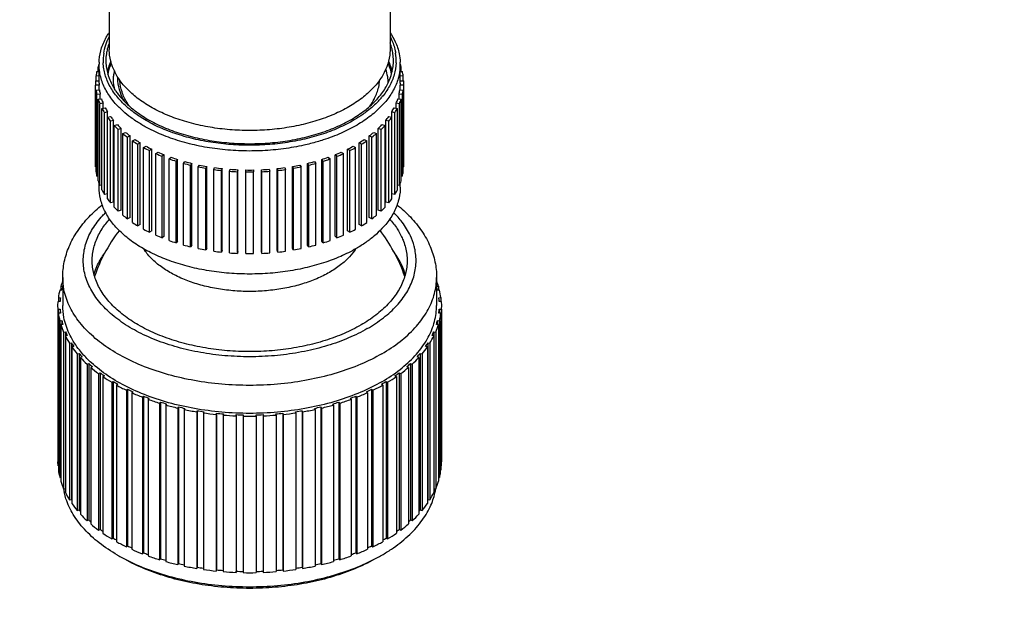
# Model space of a CAD drawing. Units: millimetres. Extents: x 0 to 297, y 0 to 420.
# Drawn here: x 27 to 41, y 173 to 181 of the extents above; entities that cross this region are included whole.
import ezdxf

# ---------------------------------------------------------------- set-up
doc = ezdxf.new("R2010")
doc.units = ezdxf.units.MM
doc.header["$LTSCALE"] = 27.377778
doc.layers.get('0').update_dxf_attribs({"linetype": 'CONTINUOUS'})

msp = doc.modelspace()

# ---------------------------------------------------------------- linework, layer by layer
at = {"color": 7, "linetype": 'Continuous'}
for p, q in [((28.3891, 182.7796), (28.3891, 180.9833)), ((32.4891, 182.7796), (32.4891, 180.9833)), ((28.2391, 180.4934), (28.2391, 180.7656)), ((32.6391, 180.4934), (32.6391, 180.7656)), ((28.2082, 180.6623), (28.2391, 180.6595)), ((28.227, 180.6606), (28.227, 180.7307)), ((28.2391, 180.7296), (28.227, 180.7307)), ((32.6512, 180.7307), (32.6391, 180.7296)), ((32.6391, 180.6595), (32.67, 180.6623)), ((32.6512, 180.6606), (32.6512, 180.7307)), ((28.1899, 180.5267), (28.1891, 180.4934)), ((28.1891, 180.4934), (28.1899, 180.46)), ((28.1899, 180.5267), (28.2398, 180.5252)), ((28.2398, 180.4615), (28.1899, 180.46)), ((28.1899, 179.2679), (28.1899, 180.46)), ((28.1961, 180.5267), (28.1961, 180.5959)), ((28.2391, 180.5946), (28.1961, 180.5959)), ((28.2391, 180.4934), (28.2398, 180.4615)), ((28.2398, 180.3923), (28.2398, 180.4615)), ((32.6384, 180.5252), (32.6884, 180.5267)), ((32.6391, 180.4934), (32.6384, 180.4615)), ((32.6384, 180.3923), (32.6384, 180.4615)), ((32.6884, 180.46), (32.6384, 180.4615)), ((32.6821, 180.5959), (32.6391, 180.5946)), ((32.6821, 180.5267), (32.6821, 180.5959)), ((32.6891, 180.4934), (32.6884, 180.5267)), ((32.6884, 180.46), (32.6891, 180.4934)), ((32.6884, 179.2679), (32.6884, 180.46)), ((28.1961, 180.3908), (28.2461, 180.3923)), ((28.1961, 179.1987), (28.1961, 180.3908)), ((28.2576, 180.329), (28.2082, 180.3244)), ((28.2082, 179.1323), (28.2082, 180.3244)), ((28.2576, 180.2588), (28.2576, 180.329)), ((32.6206, 180.2588), (32.6206, 180.329)), ((32.67, 180.3245), (32.6206, 180.329)), ((32.6321, 180.3923), (32.6821, 180.3908)), ((32.67, 179.1324), (32.67, 180.3245)), ((32.6821, 179.1987), (32.6821, 180.3908)), ((28.227, 180.256), (28.2764, 180.2605)), ((28.227, 179.0639), (28.227, 180.256)), ((28.2993, 180.1982), (28.251, 180.1907)), ((28.251, 178.9986), (28.251, 180.1907)), ((28.2993, 180.1265), (28.2993, 180.1982)), ((32.5789, 180.1265), (32.5789, 180.1982)), ((32.6272, 180.1907), (32.5789, 180.1982)), ((32.6018, 180.2605), (32.6512, 180.256)), ((32.6272, 178.9987), (32.6272, 180.1907)), ((32.6512, 179.0639), (32.6512, 180.256)), ((28.2821, 180.1238), (28.3304, 180.1313)), ((28.2821, 178.9317), (28.2821, 180.1238)), ((28.3645, 180.0707), (28.3178, 180.0603)), ((28.3178, 178.8683), (28.3178, 180.0603)), ((28.3645, 179.9965), (28.3645, 180.0707)), ((32.5137, 179.9965), (32.5137, 180.0707)), ((32.5604, 180.0604), (32.5137, 180.0707)), ((32.5478, 180.1313), (32.5961, 180.1238)), ((32.5604, 178.8683), (32.5604, 180.0604)), ((32.5961, 178.9317), (32.5961, 180.1238)), ((28.3608, 179.9957), (28.4075, 180.006)), ((28.3608, 178.8036), (28.3608, 179.9957)), ((28.4524, 179.9478), (28.4078, 179.9347)), ((28.4078, 178.7426), (28.4078, 179.9347)), ((28.4524, 178.7557), (28.4524, 179.9478)), ((28.4623, 179.873), (28.5069, 179.8861)), ((32.3714, 179.8861), (32.4159, 179.873)), ((32.4258, 178.7557), (32.4258, 179.9478)), ((32.4704, 179.9347), (32.4258, 179.9478)), ((32.4704, 178.7426), (32.4704, 179.9347)), ((32.4707, 180.006), (32.5174, 179.9957)), ((32.5174, 178.8036), (32.5174, 179.9957)), ((28.4623, 178.6809), (28.4623, 179.873)), ((28.5621, 179.8309), (28.5201, 179.8152)), ((28.5201, 178.6231), (28.5201, 179.8152)), ((28.5621, 178.6388), (28.5621, 179.8309)), ((28.5855, 179.7571), (28.6274, 179.7728)), ((28.5855, 178.565), (28.5855, 179.7571)), ((32.2508, 179.7728), (32.2928, 179.7571)), ((32.2928, 178.565), (32.2928, 179.7571)), ((32.3162, 178.6388), (32.3162, 179.8309)), ((32.3581, 179.8152), (32.3162, 179.8309)), ((32.3581, 178.6231), (32.3581, 179.8152)), ((32.4159, 178.6809), (32.4159, 179.873)), ((28.6923, 179.7213), (28.6534, 179.7031)), ((28.6534, 178.511), (28.6534, 179.7031)), ((28.6923, 178.5292), (28.6923, 179.7213)), ((28.7289, 179.6492), (28.7678, 179.6674)), ((28.7289, 178.4571), (28.7289, 179.6492)), ((28.8416, 179.6201), (28.8063, 179.5996)), ((28.8063, 178.4076), (28.8063, 179.5996)), ((28.8416, 178.428), (28.8416, 179.6201)), ((32.0366, 178.428), (32.0366, 179.6201)), ((32.072, 179.5997), (32.0366, 179.6201)), ((32.072, 178.4076), (32.072, 179.5997)), ((32.1104, 179.6674), (32.1493, 179.6492)), ((32.1493, 178.4572), (32.1493, 179.6492)), ((32.186, 178.5292), (32.186, 179.7213)), ((32.2248, 179.7031), (32.186, 179.7213)), ((32.2248, 178.511), (32.2248, 179.7031)), ((28.8911, 179.5507), (28.9265, 179.5711)), ((28.8911, 178.3586), (28.8911, 179.5507)), ((29.0085, 179.5284), (28.977, 179.506)), ((28.977, 178.3139), (28.977, 179.506)), ((29.0085, 178.3363), (29.0085, 179.5284)), ((29.0703, 179.4624), (29.1018, 179.4848)), ((29.0703, 178.2703), (29.0703, 179.4624)), ((31.7765, 179.4848), (31.808, 179.4624)), ((31.808, 178.2703), (31.808, 179.4624)), ((31.8697, 178.3364), (31.8697, 179.5284)), ((31.9012, 179.506), (31.8697, 179.5284)), ((31.9012, 178.3139), (31.9012, 179.506)), ((31.9517, 179.5711), (31.9871, 179.5507)), ((31.9871, 178.3586), (31.9871, 179.5507)), ((29.191, 179.4474), (29.1638, 179.4232)), ((29.1638, 178.2311), (29.1638, 179.4232)), ((29.191, 178.2553), (29.191, 179.4474)), ((29.2644, 179.3854), (29.2917, 179.4097)), ((29.2644, 178.1933), (29.2644, 179.3854)), ((29.3873, 179.3778), (29.3645, 179.3521)), ((29.3645, 178.16), (29.3645, 179.3521)), ((29.3873, 178.1857), (29.3873, 179.3778)), ((29.4715, 179.3206), (29.4942, 179.3464)), ((29.4715, 178.1285), (29.4715, 179.3206)), ((29.595, 179.3204), (29.5771, 179.2935)), ((29.595, 178.1283), (29.595, 179.3204)), ((31.2833, 178.1283), (31.2833, 179.3204)), ((31.3012, 179.2935), (31.2833, 179.3204)), ((31.3841, 179.3464), (31.4068, 179.3206)), ((31.4068, 178.1285), (31.4068, 179.3206)), ((31.491, 178.1857), (31.491, 179.3778)), ((31.5137, 179.3521), (31.491, 179.3778)), ((31.5137, 178.16), (31.5137, 179.3521)), ((31.5866, 179.4097), (31.6138, 179.3854)), ((31.6138, 178.1934), (31.6138, 179.3854)), ((31.6872, 178.2553), (31.6872, 179.4474)), ((31.7144, 179.4232), (31.6872, 179.4474)), ((31.7144, 178.2311), (31.7144, 179.4232)), ((28.1961, 179.2681), (28.1899, 179.2679)), ((29.5771, 178.1014), (29.5771, 179.2935)), ((29.6891, 179.2686), (29.707, 179.2956)), ((29.6891, 178.0766), (29.6891, 179.2686)), ((29.812, 179.2759), (29.799, 179.248)), ((29.799, 178.0559), (29.799, 179.248)), ((29.812, 178.0838), (29.812, 179.2759)), ((29.9149, 179.2301), (29.9279, 179.258)), ((29.9149, 178.038), (29.9149, 179.2301)), ((30.0358, 179.2447), (30.028, 179.2162)), ((30.028, 178.0241), (30.028, 179.2162)), ((30.0358, 178.0526), (30.0358, 179.2447)), ((30.1465, 179.2054), (30.1544, 179.2339)), ((30.1465, 178.0133), (30.1465, 179.2054)), ((30.2641, 179.2272), (30.2615, 179.1984)), ((30.2615, 178.0063), (30.2615, 179.1984)), ((30.2641, 178.0352), (30.2641, 179.2272)), ((30.3813, 179.1948), (30.3839, 179.2236)), ((30.3813, 178.0027), (30.3813, 179.1948)), ((30.4943, 179.2236), (30.4969, 179.1948)), ((30.4969, 178.0027), (30.4969, 179.1948)), ((30.6168, 179.1984), (30.6141, 179.2272)), ((30.6141, 178.0352), (30.6141, 179.2272)), ((30.6168, 178.0063), (30.6168, 179.1984)), ((30.7239, 179.2339), (30.7317, 179.2054)), ((30.7317, 178.0133), (30.7317, 179.2054)), ((30.8424, 178.0527), (30.8424, 179.2447)), ((30.8502, 179.2162), (30.8424, 179.2447)), ((30.8502, 178.0241), (30.8502, 179.2162)), ((30.9504, 179.258), (30.9633, 179.2301)), ((30.9633, 178.038), (30.9633, 179.2301)), ((31.0663, 178.0838), (31.0663, 179.2759)), ((31.0792, 179.248), (31.0663, 179.2759)), ((31.0792, 178.0559), (31.0792, 179.248)), ((31.1712, 179.2956), (31.1891, 179.2687)), ((31.1891, 178.0766), (31.1891, 179.2687)), ((31.3012, 178.1014), (31.3012, 179.2935)), ((32.6884, 179.2679), (32.6821, 179.2681)), ((28.227, 179.1341), (28.2082, 179.1323)), ((28.2391, 178.9747), (28.2391, 179.0291)), ((32.6391, 178.9747), (32.6391, 179.0291)), ((32.67, 179.1324), (32.6512, 179.1341)), ((28.2821, 179.0034), (28.251, 178.9986)), ((28.3608, 178.8778), (28.3178, 178.8683)), ((32.5604, 178.8683), (32.5174, 178.8778)), ((32.6272, 178.9987), (32.5961, 179.0035)), ((28.4524, 178.7557), (28.4078, 178.7426)), ((32.4704, 178.7426), (32.4258, 178.7557)), ((28.5621, 178.6388), (28.5201, 178.6231)), ((32.3581, 178.6231), (32.3162, 178.6388)), ((28.6923, 178.5292), (28.6534, 178.511)), ((32.2248, 178.511), (32.186, 178.5292)), ((28.8416, 178.428), (28.8063, 178.4076)), ((29.0085, 178.3363), (28.977, 178.3139)), ((31.9012, 178.3139), (31.8697, 178.3364)), ((32.072, 178.4076), (32.0366, 178.428)), ((29.191, 178.2553), (29.1638, 178.2311)), ((29.3873, 178.1857), (29.3645, 178.16)), ((31.5137, 178.16), (31.491, 178.1857)), ((31.7144, 178.2311), (31.6872, 178.2553)), ((29.595, 178.1283), (29.5771, 178.1014)), ((29.812, 178.0838), (29.799, 178.0559)), ((30.0358, 178.0526), (30.028, 178.0241)), ((30.2641, 178.0352), (30.2615, 178.0063)), ((30.6168, 178.0063), (30.6141, 178.0352)), ((30.8502, 178.0241), (30.8424, 178.0527)), ((31.0792, 178.0559), (31.0663, 178.0838)), ((31.3012, 178.1014), (31.2833, 178.1283)), ((27.7091, 177.6552), (27.7091, 177.247)), ((33.1691, 177.6552), (33.1691, 177.247)), ((27.6958, 177.4686), (27.6662, 177.4713)), ((27.6818, 177.5283), (27.6818, 177.4699)), ((27.6818, 177.5283), (27.7091, 177.5258)), ((33.1691, 177.5258), (33.1964, 177.5283)), ((33.212, 177.4713), (33.1824, 177.4686)), ((33.1964, 177.5283), (33.1964, 177.4699)), ((27.6391, 177.247), (27.6408, 177.3027)), ((27.6707, 177.3018), (27.6408, 177.3027)), ((27.646, 177.3604), (27.646, 177.3027)), ((27.646, 177.3604), (27.676, 177.3595)), ((33.2022, 177.3595), (33.2322, 177.3604)), ((33.2374, 177.3027), (33.2075, 177.3018)), ((33.2322, 177.3604), (33.2322, 177.3027)), ((33.2374, 177.3027), (33.2391, 177.247)), ((27.6408, 177.1912), (27.6391, 177.247)), ((27.6391, 177.1912), (27.6391, 174.9608)), ((27.6408, 177.1912), (27.6707, 177.1921)), ((27.6408, 177.1912), (27.6408, 174.905)), ((27.6707, 177.1921), (27.6707, 177.1344)), ((33.2075, 177.1921), (33.2075, 177.1345)), ((33.2075, 177.1921), (33.2374, 177.1912)), ((33.2391, 177.247), (33.2374, 177.1912)), ((33.2374, 177.1912), (33.2374, 174.905)), ((33.2391, 177.1912), (33.2391, 174.9608)), ((27.676, 177.1344), (27.646, 177.1335)), ((27.646, 177.1335), (27.646, 174.8473)), ((27.6662, 177.0226), (27.6958, 177.0253)), ((27.6662, 177.0226), (27.6662, 174.7364)), ((27.6958, 177.0253), (27.6958, 176.9669)), ((33.1824, 177.0253), (33.1824, 176.9669)), ((33.1824, 177.0253), (33.212, 177.0226)), ((33.2322, 177.1335), (33.2023, 177.1345)), ((33.212, 177.0226), (33.212, 174.7364)), ((33.2322, 177.1335), (33.2322, 174.8473)), ((27.7115, 176.9683), (27.6819, 176.9656)), ((27.6819, 176.9656), (27.6819, 174.6794)), ((33.1964, 176.9656), (33.1667, 176.9683)), ((33.1964, 176.9656), (33.1964, 174.6794)), ((27.722, 176.8565), (27.751, 176.861)), ((27.722, 176.8565), (27.722, 174.5703)), ((27.7769, 176.8052), (27.7479, 176.8007)), ((27.7479, 176.8007), (27.7479, 174.5145)), ((27.751, 176.861), (27.751, 176.8007)), ((33.1303, 176.8008), (33.1014, 176.8052)), ((33.1272, 176.861), (33.1272, 176.8008)), ((33.1272, 176.861), (33.1562, 176.8565)), ((33.1303, 176.8008), (33.1303, 174.5145)), ((33.1562, 176.8565), (33.1562, 174.5703)), ((27.8076, 176.6947), (27.8356, 176.7009)), ((27.8076, 176.6947), (27.8076, 174.4085)), ((27.8356, 176.7009), (27.8356, 174.4147)), ((27.8714, 176.647), (27.8434, 176.6408)), ((27.8434, 176.6408), (27.8434, 174.3546)), ((33.0348, 176.6408), (33.0068, 176.647)), ((33.0348, 176.6408), (33.0348, 174.3546)), ((33.0426, 176.7009), (33.0426, 174.4147)), ((33.0426, 176.7009), (33.0706, 176.6947)), ((33.0706, 176.6947), (33.0706, 174.4085)), ((27.922, 176.5389), (27.9487, 176.5468)), ((27.922, 176.5389), (27.922, 174.2527)), ((27.9487, 176.5468), (27.9487, 174.2605)), ((27.9941, 176.4953), (27.9674, 176.4874)), ((27.9674, 176.4874), (27.9674, 174.2012)), ((32.9108, 176.4875), (32.8841, 176.4953)), ((32.9108, 176.4875), (32.9108, 174.2013)), ((32.9295, 176.5468), (32.9295, 174.2606)), ((32.9295, 176.5468), (32.9562, 176.5389)), ((32.9562, 176.5389), (32.9562, 174.2527)), ((28.064, 176.3909), (28.0891, 176.4003)), ((28.064, 176.3909), (28.064, 174.1047)), ((28.0891, 176.4003), (28.0891, 174.1141)), ((28.1436, 176.3519), (28.1184, 176.3424)), ((28.1184, 176.3424), (28.1184, 174.0562)), ((32.7598, 176.3425), (32.7346, 176.3519)), ((32.7598, 176.3425), (32.7598, 174.0562)), ((32.7891, 176.4003), (32.7891, 174.1141)), ((32.7891, 176.4003), (32.8143, 176.3909)), ((32.8143, 176.3909), (32.8143, 174.1047)), ((28.232, 176.2522), (28.2553, 176.2631)), ((28.232, 176.2522), (28.232, 173.966)), ((28.2553, 176.2631), (28.2553, 173.9769)), ((28.3182, 176.2183), (28.2949, 176.2073)), ((28.2949, 176.2073), (28.2949, 173.9211)), ((32.5833, 176.2074), (32.56, 176.2183)), ((32.5833, 176.2074), (32.5833, 173.9212)), ((32.6229, 176.2631), (32.6229, 173.9769)), ((32.6229, 176.2631), (32.6462, 176.2522)), ((32.6462, 176.2522), (32.6462, 173.966)), ((28.4242, 176.1245), (28.4454, 176.1367)), ((28.4242, 176.1245), (28.4242, 173.8383)), ((28.4454, 176.1367), (28.4454, 173.8505)), ((28.5161, 176.0959), (28.4949, 176.0836)), ((28.4949, 176.0836), (28.4949, 173.7974)), ((28.6384, 176.009), (28.6573, 176.0225)), ((28.6384, 176.009), (28.6384, 173.7228)), ((28.6573, 176.0225), (28.6573, 173.7363)), ((32.2209, 176.0225), (32.2209, 173.7363)), ((32.2209, 176.0225), (32.2398, 176.009)), ((32.2398, 176.009), (32.2398, 173.7228)), ((32.3833, 176.0837), (32.3621, 176.0959)), ((32.3833, 176.0837), (32.3833, 173.7974)), ((32.4328, 176.1367), (32.4328, 173.8505)), ((32.4328, 176.1367), (32.4541, 176.1245)), ((32.4541, 176.1245), (32.4541, 173.8383)), ((28.735, 175.9862), (28.7162, 175.9727)), ((28.7162, 175.9727), (28.7162, 173.6865)), ((28.8724, 175.9071), (28.8888, 175.9217)), ((28.8724, 175.9071), (28.8724, 173.6209)), ((28.8888, 175.9217), (28.8888, 173.6355)), ((28.9727, 175.8902), (28.9563, 175.8757)), ((28.9563, 175.8757), (28.9563, 173.5895)), ((31.9219, 175.8757), (31.9056, 175.8902)), ((31.9219, 175.8757), (31.9219, 173.5895)), ((31.9895, 175.9217), (31.9895, 173.6355)), ((31.9895, 175.9217), (32.0058, 175.9071)), ((32.0058, 175.9071), (32.0058, 173.6209)), ((32.1621, 175.9727), (32.1432, 175.9862)), ((32.1621, 175.9727), (32.1621, 173.6865)), ((29.1236, 175.8199), (29.1372, 175.8354)), ((29.1236, 175.8199), (29.1236, 173.5337)), ((29.1372, 175.8354), (29.1372, 173.5492)), ((29.2263, 175.8092), (29.2127, 175.7937)), ((29.2127, 175.7937), (29.2127, 173.5075)), ((29.3892, 175.7484), (29.3999, 175.7645)), ((29.3892, 175.7484), (29.3892, 173.4621)), ((29.3999, 175.7645), (29.3999, 173.4783)), ((29.4933, 175.7438), (29.4825, 175.7277)), ((29.4825, 175.7277), (29.4825, 173.4415)), ((31.3957, 175.7277), (31.385, 175.7438)), ((31.3957, 175.7277), (31.3957, 173.4415)), ((31.4783, 175.7645), (31.4783, 173.4783)), ((31.4783, 175.7645), (31.4891, 175.7484)), ((31.4891, 175.7484), (31.4891, 173.4622)), ((31.6655, 175.7937), (31.6519, 175.8092)), ((31.6655, 175.7937), (31.6655, 173.5075)), ((31.741, 175.8354), (31.741, 173.5492)), ((31.741, 175.8354), (31.7546, 175.8199)), ((31.7546, 175.8199), (31.7546, 173.5337)), ((29.6663, 175.6932), (29.674, 175.7099)), ((29.6663, 175.6932), (29.6663, 173.407)), ((29.674, 175.7099), (29.674, 173.4237)), ((29.7706, 175.695), (29.7628, 175.6783)), ((29.7628, 175.6783), (29.7628, 173.3921)), ((29.9518, 175.6551), (29.9565, 175.6722)), ((29.9518, 175.6551), (29.9518, 173.3689)), ((29.9565, 175.6722), (29.9565, 173.386)), ((30.0553, 175.6632), (30.0506, 175.646)), ((30.0506, 175.646), (30.0506, 173.3598)), ((30.2427, 175.6344), (30.2442, 175.6517)), ((30.2427, 175.6344), (30.2427, 173.3482)), ((30.2442, 175.6517), (30.2442, 173.3655)), ((30.3441, 175.6487), (30.3425, 175.6314)), ((30.3425, 175.6314), (30.3425, 173.3452)), ((30.5357, 175.6314), (30.5341, 175.6487)), ((30.5357, 175.6314), (30.5357, 173.3452)), ((30.634, 175.6517), (30.6356, 175.6344)), ((30.634, 175.6517), (30.634, 173.3655)), ((30.6356, 175.6344), (30.6356, 173.3482)), ((30.8277, 175.646), (30.823, 175.6632)), ((30.8277, 175.646), (30.8277, 173.3598)), ((30.9218, 175.6722), (30.9218, 173.386)), ((30.9218, 175.6722), (30.9265, 175.6551)), ((30.9265, 175.6551), (30.9265, 173.3689)), ((31.1154, 175.6783), (31.1076, 175.695)), ((31.1154, 175.6783), (31.1154, 173.3921)), ((31.2042, 175.7099), (31.2042, 173.4237)), ((31.2042, 175.7099), (31.212, 175.6932)), ((31.212, 175.6932), (31.212, 173.407)), ((27.6408, 174.905), (27.6391, 174.9608)), ((27.6408, 174.905), (27.646, 174.9051)), ((33.2322, 174.9052), (33.2374, 174.905)), ((27.6662, 174.7364), (27.6819, 174.7378)), ((33.1964, 174.7379), (33.212, 174.7364)), ((27.721, 174.5692), (27.7208, 174.5703)), ((27.722, 174.5703), (27.7479, 174.5743)), ((33.1303, 174.5743), (33.1562, 174.5703)), ((27.8076, 174.4085), (27.8356, 174.4147)), ((33.0426, 174.4147), (33.0706, 174.4085)), ((27.922, 174.2527), (27.9487, 174.2605)), ((32.9295, 174.2606), (32.9562, 174.2527)), ((28.064, 174.1047), (28.0891, 174.1141)), ((32.7891, 174.1141), (32.8143, 174.1047)), ((28.232, 173.966), (28.2553, 173.9769)), ((28.4242, 173.8383), (28.4454, 173.8505)), ((32.4328, 173.8505), (32.4541, 173.8383)), ((32.6229, 173.9769), (32.6462, 173.966)), ((28.6384, 173.7228), (28.6573, 173.7363)), ((32.2209, 173.7363), (32.2398, 173.7228)), ((28.5087, 173.6013), (28.5087, 173.6013)), ((28.5794, 173.5605), (28.5794, 173.5605)), ((28.8724, 173.6209), (28.8888, 173.6355)), ((31.9895, 173.6355), (32.0058, 173.6209)), ((32.2999, 173.5611), (32.2988, 173.5605)), ((29.1236, 173.5337), (29.1372, 173.5492)), ((29.3892, 173.4621), (29.3999, 173.4783)), ((29.6663, 173.407), (29.674, 173.4237)), ((31.2042, 173.4237), (31.212, 173.407)), ((31.4783, 173.4783), (31.4891, 173.4622)), ((31.741, 173.5492), (31.7546, 173.5337)), ((29.9518, 173.3689), (29.9565, 173.386)), ((30.2427, 173.3482), (30.2442, 173.3655)), ((30.634, 173.3655), (30.6356, 173.3482)), ((30.9218, 173.386), (30.9265, 173.3689))]:
    msp.add_line(p, q, dxfattribs=at)
for centre, radius, start, end in [((29.1146, 180.8038), 0.7774, 159.04355, 166.04755), ((31.7636, 180.8038), 0.7774, 13.95329, 20.95672), ((29.0125, 180.8202), 0.7134, 171.28507, 182.54314), ((29.0422, 180.8201), 0.703, 171.7982, 180.01083), ((29.0663, 180.8163), 0.7275, 166.08866, 171.77375), ((31.8119, 180.8163), 0.7275, 8.22713, 13.9122), ((31.836, 180.8201), 0.703, 359.9892, 8.20269), ((31.8592, 180.8197), 0.7199, 357.64734, 8.61212), ((29.0243, 180.474), 0.8376, 159.78408, 162.15159), ((29.0358, 180.4698), 0.8499, 159.6343, 159.7894), ((28.9745, 180.7712), 0.7353, 178.036, 180.02072), ((31.8754, 180.8195), 0.7037, 357.48336, 357.6072), ((31.9045, 180.7707), 0.7346, 0.02156, 2.05666), ((31.854, 180.474), 0.8376, 17.84918, 20.21484), ((28.9638, 180.4905), 0.7749, 167.18804, 172.17753), ((29.0982, 180.5472), 0.6468, 169.07799, 173.4368), ((31.9144, 180.4905), 0.7749, 7.82329, 12.81276), ((28.9639, 180.4963), 0.7749, 187.82328, 192.81277), ((28.9966, 180.4962), 0.7577, 187.88217, 192.75388), ((31.8816, 180.4962), 0.7577, 347.24691, 352.11866), ((31.9144, 180.4963), 0.7749, 347.18803, 352.17754), ((29.0355, 180.5166), 0.8495, 197.86583, 202.55871), ((29.0667, 180.5161), 0.8306, 197.92119, 202.50335), ((31.4434, 181.0551), 1.2034, 316.66251, 320.47624), ((31.4716, 181.0128), 1.2372, 316.66252, 320.47623), ((31.8115, 180.5161), 0.8306, 337.49736, 342.07962), ((31.8427, 180.5166), 0.8495, 337.44204, 342.13494), ((29.149, 180.5699), 0.9749, 207.22994, 211.5111), ((29.1776, 180.5682), 0.9533, 207.28043, 211.46062), ((31.7006, 180.5682), 0.9533, 328.54011, 332.72023), ((31.7293, 180.5699), 0.9749, 328.48956, 332.77078), ((29.2628, 180.6437), 1.1106, 215.69609, 216.30089), ((29.2997, 180.6712), 1.1566, 216.31631, 219.55006), ((29.316, 180.6603), 1.1196, 215.76288, 218.75506), ((29.3512, 180.6883), 1.1645, 218.7437, 219.48403), ((29.4867, 180.8107), 1.3472, 223.34113, 226.66024), ((31.3916, 180.8107), 1.3472, 313.34025, 316.65948), ((31.5571, 180.6641), 1.126, 320.49153, 324.23245), ((31.5825, 180.668), 1.1515, 320.44629, 324.27768), ((29.465, 180.8179), 1.3778, 223.30096, 226.70041), ((29.6451, 181.0208), 1.6492, 230.02036, 233.03579), ((29.6627, 181.009), 1.6125, 230.05592, 233.00024), ((31.2155, 181.009), 1.6125, 307.00027, 309.94456), ((31.2332, 181.0208), 1.6491, 306.96468, 309.98014), ((31.4132, 180.8179), 1.3778, 313.30014, 316.6996), ((29.8237, 181.2715), 1.9571, 235.98702, 238.67717), ((29.8373, 181.2542), 1.9136, 236.01873, 238.64545), ((31.0409, 181.2542), 1.9135, 301.35497, 303.98171), ((31.0546, 181.2715), 1.9571, 301.32325, 304.01344), ((29.9899, 181.5594), 2.2896, 241.32146, 243.74441), ((29.9999, 181.5357), 2.2388, 241.35008, 243.71579), ((30.1346, 181.8688), 2.6312, 246.13972, 248.34809), ((30.1414, 181.8382), 2.5728, 246.1658, 248.32202), ((30.7368, 181.8382), 2.5727, 291.67832, 293.83459), ((30.7436, 181.8688), 2.6312, 291.65227, 293.86064), ((30.8784, 181.5357), 2.2387, 296.28459, 298.65033), ((30.8884, 181.5593), 2.2895, 296.25597, 298.67895), ((30.2517, 182.1806), 2.9644, 250.54565, 252.58527), ((30.2559, 182.1431), 2.8985, 250.56971, 252.56122), ((30.3383, 182.4739), 3.2702, 254.62922, 256.5396), ((30.3405, 182.4299), 3.1976, 254.65177, 256.51706), ((30.5377, 182.4298), 3.1975, 283.48324, 285.34855), ((30.5399, 182.4738), 3.2702, 283.4607, 285.37109), ((30.6223, 182.1431), 2.8985, 287.43912, 289.43061), ((30.6207, 182.1985), 2.9832, 287.41829, 288.73154), ((30.6432, 182.1321), 2.9131, 288.73207, 289.46274), ((28.9639, 179.3042), 0.7749, 187.82328, 192.81277), ((30.3949, 182.728), 3.5306, 258.4679, 260.28315), ((30.3959, 182.6784), 3.4522, 258.48932, 260.26172), ((30.4257, 182.9245), 3.7295, 262.12885, 263.87897), ((30.426, 182.8705), 3.6467, 262.1495, 263.85831), ((30.4374, 183.0486), 3.8543, 265.67155, 267.3837), ((30.4375, 182.9919), 3.7686, 265.69176, 267.3635), ((30.4391, 183.0911), 3.8967, 269.1503, 270.84998), ((30.4391, 183.0334), 3.8102, 269.17036, 270.82992), ((30.4408, 182.9919), 3.7686, 272.63678, 274.30852), ((30.4408, 183.0486), 3.8542, 272.61658, 274.32873), ((30.4522, 182.8705), 3.6467, 276.14197, 277.85078), ((30.4525, 182.9245), 3.7295, 276.12132, 277.87143), ((30.4823, 182.6783), 3.4521, 279.73856, 281.51098), ((30.4833, 182.728), 3.5306, 279.71714, 281.5324), ((31.9144, 179.3042), 0.7749, 347.18803, 352.17754), ((29.0283, 179.3221), 0.8419, 197.85526, 200.36659), ((29.048, 179.3294), 0.8629, 200.371, 202.54081), ((31.8302, 179.3294), 0.8629, 337.45994, 339.629), ((31.8499, 179.3221), 0.8419, 339.6334, 342.14551), ((29.149, 179.3778), 0.9749, 207.22994, 211.5111), ((31.7293, 179.3778), 0.9749, 328.48956, 332.77078), ((29.2957, 179.4759), 1.1516, 215.72296, 219.5543), ((31.5825, 179.4759), 1.1515, 320.44629, 324.27768), ((29.465, 179.6258), 1.3778, 223.30096, 226.70041), ((31.4132, 179.6258), 1.3778, 313.30014, 316.6996), ((29.6451, 179.8287), 1.6492, 230.02036, 233.03579), ((29.8237, 180.0794), 1.9571, 235.98702, 238.67717), ((31.0546, 180.0794), 1.9571, 301.32325, 304.01344), ((31.2332, 179.8287), 1.6491, 306.96468, 309.98014), ((30.439, 176.8796), 2.3999, 142.44784, 152.19887), ((29.9899, 180.3673), 2.2896, 241.32146, 243.74441), ((30.8884, 180.3672), 2.2895, 296.25597, 298.67895), ((30.4402, 176.8802), 2.3987, 28.93601, 37.48675), ((31.4812, 179.208), 1.2243, 316.64257, 320.4962), ((30.1346, 180.6767), 2.6312, 246.13972, 248.34809), ((30.2517, 180.9885), 2.9644, 250.54565, 252.58527), ((30.6265, 180.9885), 2.9644, 287.41505, 289.45468), ((30.7436, 180.6767), 2.6312, 291.65227, 293.86064), ((30.3383, 181.2818), 3.2702, 254.62922, 256.5396), ((30.3949, 181.5359), 3.5306, 258.4679, 260.28315), ((30.4257, 181.7324), 3.7295, 262.12885, 263.87897), ((30.4525, 181.7324), 3.7295, 276.12132, 277.87143), ((30.4833, 181.5359), 3.5306, 279.71714, 281.5324), ((30.5399, 181.2817), 3.2702, 283.4607, 285.37109), ((30.4399, 176.8799), 2.3992, 19.23231, 28.93997), ((30.4389, 176.8796), 2.3997, 152.19807, 160.56712), ((30.4374, 181.8565), 3.8543, 265.67155, 267.3837), ((30.4391, 181.899), 3.8967, 269.1503, 270.84998), ((30.4408, 181.8565), 3.8542, 272.61658, 274.32873), ((28.6849, 177.2207), 1.0492, 158.4988, 162.95191), ((32.1933, 177.2207), 1.0491, 17.04885, 21.50113), ((28.6035, 177.2434), 0.9646, 166.33258, 173.03299), ((28.6602, 177.2347), 0.9923, 163.43336, 166.3658), ((32.2214, 177.2356), 0.9888, 13.62987, 16.57183), ((32.2747, 177.2434), 0.9646, 6.96784, 13.66821), ((28.6007, 177.2465), 0.9317, 173.03305, 176.59394), ((32.2786, 177.2466), 0.9305, 3.40465, 6.97), ((28.5996, 177.2474), 0.9305, 183.40465, 186.97), ((32.2775, 177.2475), 0.9317, 353.03305, 356.59394), ((28.6035, 177.2505), 0.9646, 186.96782, 193.66822), ((28.6583, 177.2587), 0.9903, 193.63077, 197.05234), ((32.2166, 177.2596), 0.9938, 342.95449, 346.36397), ((32.2748, 177.2505), 0.9646, 346.33258, 353.03299), ((28.6927, 177.2758), 1.0574, 197.06116, 203.36339), ((32.1855, 177.2758), 1.0574, 336.63737, 342.9396), ((28.8339, 177.3421), 1.2134, 206.49579, 212.24526), ((28.7723, 177.3011), 1.1121, 203.3134, 206.48125), ((32.0444, 177.3421), 1.2134, 327.7554, 333.50494), ((32.1006, 177.3036), 1.118, 333.52784, 336.67896), ((28.9332, 177.3918), 1.2969, 212.19025, 215.05002), ((29.0164, 177.4641), 1.4331, 215.06585, 220.21141), ((31.8618, 177.4641), 1.4331, 319.78917, 324.93481), ((31.9381, 177.3964), 1.3052, 324.95975, 327.80128), ((29.129, 177.5426), 1.5443, 220.15755, 222.70336), ((29.2271, 177.6506), 1.7146, 222.71786, 227.28351), ((31.6511, 177.6506), 1.7146, 312.71704, 317.2827), ((31.7413, 177.5497), 1.5549, 317.30595, 319.8343), ((29.3456, 177.7588), 1.8505, 227.23448, 229.49103), ((29.4512, 177.903), 2.0522, 229.50314, 233.55301), ((31.4271, 177.903), 2.0522, 306.44747, 310.49736), ((31.5241, 177.7684), 1.8633, 310.51723, 312.75828), ((29.5682, 178.0381), 2.2078, 233.51046, 235.51633), ((29.6734, 178.215), 2.4354, 235.52558, 239.1386), ((31.2048, 178.215), 2.4353, 300.86181, 304.47488), ((31.3016, 178.0499), 2.2223, 304.49069, 306.48344), ((29.7824, 178.3709), 2.6036, 239.10249, 240.89935), ((29.8802, 178.5732), 2.849, 240.90584, 244.16002), ((29.9755, 178.7408), 3.021, 244.12979, 245.75688), ((30.8959, 178.7554), 3.0372, 294.24781, 295.86626), ((30.998, 178.5732), 2.849, 295.84035, 299.09457), ((31.088, 178.3845), 2.6193, 299.10644, 300.89253), ((30.0603, 178.9582), 3.2741, 245.76091, 248.7269), ((30.1381, 179.1262), 3.4395, 248.7018, 250.1939), ((30.2061, 179.3463), 3.6887, 250.19581, 252.93511), ((30.6722, 179.3462), 3.6887, 287.06521, 289.80453), ((30.7346, 179.1409), 3.4552, 289.80983, 291.29514), ((30.8179, 178.9582), 3.2741, 291.27346, 294.23944), ((30.2643, 179.5024), 3.8363, 252.91443, 254.30158), ((30.3137, 179.7112), 4.0693, 254.30155, 256.86728), ((30.3528, 179.8434), 4.1887, 256.85029, 258.15833), ((30.3842, 180.0274), 4.3933, 258.15653, 260.59451), ((30.494, 180.0274), 4.3932, 279.40578, 281.84377), ((30.5227, 179.8554), 4.2009, 281.84388, 283.1481), ((30.5645, 179.7111), 4.0692, 283.13302, 285.69877), ((30.6098, 179.5162), 3.8508, 285.70134, 287.08328), ((30.4064, 180.1247), 4.4751, 260.58066, 261.83209), ((30.4225, 180.2719), 4.6408, 261.82866, 264.17915), ((30.4318, 180.3257), 4.6777, 264.16805, 265.38291), ((30.437, 180.4264), 4.796, 265.37789, 267.67737), ((30.4388, 180.4311), 4.7834, 267.66871, 268.86544), ((30.4391, 180.4793), 4.8488, 268.85877, 271.14151), ((30.4393, 180.4332), 4.7854, 271.13509, 272.33132), ((30.4412, 180.4264), 4.796, 272.32291, 274.62239), ((30.4459, 180.3315), 4.6836, 274.61813, 275.83147), ((30.4558, 180.2719), 4.6408, 275.82113, 278.17162), ((30.4704, 180.134), 4.4845, 278.1695, 279.41832), ((28.6035, 174.9643), 0.9646, 186.96782, 193.66822), ((32.2748, 174.9643), 0.9646, 346.33258, 353.03299), ((28.6927, 174.9896), 1.0574, 197.06116, 203.36339), ((28.6604, 174.7217), 0.9518, 189.22026, 192.77132), ((32.2357, 174.7179), 0.9335, 347.1203, 350.88616), ((32.1855, 174.9896), 1.0574, 336.63737, 342.9396), ((28.8339, 175.0559), 1.2134, 206.49579, 212.24526), ((32.0444, 175.0559), 1.2134, 327.7554, 333.50494), ((28.9126, 175.0924), 1.2725, 212.18122, 212.83406), ((29.0164, 175.1779), 1.4331, 215.06585, 220.21141), ((31.8618, 175.1779), 1.4331, 319.78917, 324.93481), ((31.9656, 175.0924), 1.2725, 327.16666, 327.81945), ((29.115, 175.2444), 1.5258, 220.15188, 221.22554), ((29.2271, 175.3644), 1.7146, 222.71786, 227.28351), ((31.6511, 175.3644), 1.7146, 312.71704, 317.2827), ((31.7633, 175.2444), 1.5258, 318.77507, 319.84872), ((29.3339, 175.4598), 1.8331, 227.23043, 228.46472), ((29.4512, 175.6168), 2.0522, 229.50314, 233.55301), ((31.4271, 175.6168), 2.0522, 306.44747, 310.49736), ((31.5443, 175.4598), 1.8331, 311.53582, 312.7701), ((29.5589, 175.7391), 2.192, 233.50762, 234.78497), ((29.6734, 175.9288), 2.4354, 235.52558, 239.1386), ((29.7753, 176.0727), 2.5898, 239.10064, 240.36831), ((31.095, 176.0862), 2.6054, 299.63583, 300.89588), ((31.2048, 175.9288), 2.4353, 300.86181, 304.47488), ((31.304, 175.7606), 2.2184, 305.21882, 305.65536), ((31.3249, 175.7315), 2.1825, 305.65514, 306.4943), ((29.8802, 176.287), 2.849, 240.90584, 244.16002), ((29.9705, 176.4441), 3.0095, 244.12864, 245.36686), ((30.9008, 176.4587), 3.0256, 294.63681, 295.86843), ((30.998, 176.287), 2.849, 295.84035, 299.09457), ((29.833, 175.8957), 2.6492, 240.00749, 241.76813), ((30.0572, 176.6647), 3.2662, 245.75912, 248.47176), ((30.108, 176.7909), 3.4023, 248.45622, 248.70637), ((30.1348, 176.8315), 3.4304, 248.7011, 249.90657), ((30.2061, 177.0601), 3.6887, 250.19581, 252.93511), ((30.6722, 177.06), 3.6887, 287.06521, 289.80453), ((30.7379, 176.8463), 3.4461, 290.09654, 291.2965), ((30.8179, 176.672), 3.2741, 291.27346, 294.23944), ((31.0516, 175.8847), 2.6364, 298.21791, 299.99258), ((30.2624, 177.2099), 3.8298, 252.91402, 254.09161), ((30.3137, 177.425), 4.0693, 254.30155, 256.86728), ((30.3519, 177.5531), 4.1845, 256.85007, 258.00886), ((30.3842, 177.7412), 4.3933, 258.15653, 260.59451), ((30.406, 177.8363), 4.4729, 260.58056, 261.73207), ((30.4707, 177.8456), 4.4823, 278.26944, 279.41853), ((30.494, 177.7412), 4.3932, 279.40578, 281.84377), ((30.5237, 177.5651), 4.1968, 281.99316, 283.14855), ((30.5645, 177.4249), 4.0692, 283.13302, 285.69877), ((30.6117, 177.2238), 3.8442, 285.91095, 287.0841), ((30.4225, 177.9857), 4.6408, 261.82866, 264.17915), ((30.4317, 178.0386), 4.6769, 264.16801, 265.32539), ((30.437, 178.1402), 4.796, 265.37789, 267.67737), ((30.4388, 178.1449), 4.7833, 267.66871, 268.84664), ((30.4391, 178.193), 4.8488, 268.85877, 271.14151), ((30.4393, 178.1469), 4.7853, 271.15389, 272.33132), ((30.4412, 178.1402), 4.796, 272.32291, 274.62239), ((30.446, 178.0445), 4.6828, 274.67563, 275.83154), ((30.4558, 177.9857), 4.6408, 275.82113, 278.17162)]:
    msp.add_arc(centre, radius, start, end, dxfattribs=at)
for points, start_tangent, end_tangent in [([(32.3454, 189.1415), (34.719, 188.9718), (38.0611, 188.5017), (41.2611, 187.7733), (44.2595, 186.8), (47.0004, 185.6001), (49.4327, 184.1958), (51.5112, 182.6134), (53.197, 180.8823), (54.4587, 179.0347), (55.273, 177.1052), (55.6245, 175.1297), (55.5067, 173.1449), (54.9219, 171.1879), (53.8809, 169.295), (52.4031, 167.5017), (50.5161, 165.8412), (48.2583, 164.3465)], (0.999043, -0.0437398), (-0.8660267, -0.4999978)), ([(32.3455, 189.1784), (33.792, 189.0911), (37.0451, 188.7135), (40.1858, 188.0933), (43.1612, 187.2407), (45.9204, 186.1698), (48.4161, 184.8982), (50.6055, 183.4471), (52.4495, 181.8415), (53.916, 180.1094), (54.9796, 178.2822), (55.6237, 176.3914), (55.8391, 174.4709)], (0.9990506, -0.0435638), (0, -1)), ([(48.2583, 164.3465), (45.6693, 163.0429), (42.7933, 161.9535), (39.6871, 161.1002), (36.4086, 160.4992), (33.0188, 160.1616), (29.581, 160.0936), (26.1592, 160.2965), (22.8172, 160.7666), (19.6171, 161.495), (16.6187, 162.4683), (13.8778, 163.6683), (11.4455, 165.0725), (9.3671, 166.655), (7.6812, 168.3861), (6.4195, 170.2336), (5.6052, 172.1631), (5.2537, 174.1386), (5.3715, 176.1234), (5.9563, 178.0804), (6.9973, 179.9733), (8.4751, 181.7666), (10.3621, 183.4271), (12.5526, 184.8828)], (-0.8660267, -0.4999978), (0.8643879, 0.5028256)), ([(28.2396, 180.7965), (28.2414, 180.8291), (28.2777, 181.0079), (28.3574, 181.1819), (28.3859, 181.2272)], (0.0342882, 0.999412), (0.5546876, 0.8320587)), ([(32.4921, 181.2274), (32.5654, 181.0971), (32.6239, 180.9203), (32.6386, 180.797)], (0.5548966, -0.8319193), (0.0358628, -0.9993567)), ([(28.3074, 180.9283), (28.3367, 181.0504), (28.3852, 181.1669)], (0.1510212, 0.9885305), (0.4519857, 0.8920252)), ([(32.4918, 181.1693), (32.5074, 181.1371), (32.5643, 180.9652), (32.571, 180.9275)], (0.454705, -0.8906421), (0.1492122, -0.9888052)), ([(28.5231, 180.5624), (28.5184, 180.5697), (28.436, 180.7317), (28.3943, 180.8988), (28.3891, 180.9833)], (-0.5501705, 0.8350524), (-0.0000002, 1)), ([(32.4891, 180.9833), (32.4839, 180.8988), (32.4423, 180.7317), (32.3599, 180.5697), (32.3552, 180.5625)], (0.0000002, -1), (-0.550103, -0.8350968)), ([(28.5902, 180.0826), (28.5316, 180.1382), (28.3958, 180.3002), (28.3011, 180.4717), (28.2493, 180.6492), (28.2391, 180.771)], (-0.7450113, 0.6670518), (-0.0003459, 0.9999999)), ([(32.0913, 180.0347), (31.9651, 179.9538), (31.7384, 179.8383), (31.4849, 179.742), (31.2105, 179.6675), (30.9209, 179.6162), (30.6215, 179.589), (30.3182, 179.5864), (30.0174, 179.6087), (29.7251, 179.6553), (29.4471, 179.7252), (29.1891, 179.8172), (28.9561, 179.9292), (28.7529, 180.0592), (28.5836, 180.2044), (28.4515, 180.362), (28.3594, 180.5288), (28.309, 180.7015), (28.2998, 180.7885)], (-0.8186752, -0.5742568), (-0.044048, 0.9990294)), ([(28.3391, 180.82), (28.3445, 180.7335), (28.3871, 180.5623), (28.4715, 180.3963), (28.5031, 180.3503)], (0.0000002, -1), (0.5884615, -0.8085252)), ([(28.412, 180.8101), (28.3757, 180.7188), (28.3585, 180.6578)], (-0.424517, -0.90542), (-0.2305276, -0.9730658)), ([(28.37, 180.6163), (28.4055, 180.7455), (28.4204, 180.7828)], (0.1757687, 0.9844315), (0.3951682, 0.9186088)), ([(32.1936, 180.1537), (32.2822, 180.2389), (32.4067, 180.3963), (32.4911, 180.5623), (32.5338, 180.7335), (32.5391, 180.82)], (0.7516178, 0.6595989), (-0.0000002, 1)), ([(32.5784, 180.7886), (32.5499, 180.6164), (32.4799, 180.4481), (32.3717, 180.2893)], (-0.0439094, -0.9990355), (-0.6358406, -0.7718204)), ([(32.6391, 180.7709), (32.6385, 180.7404), (32.6091, 180.5617), (32.5371, 180.3887), (32.4258, 180.2254)], (0.0003505, -0.9999999), (-0.6358406, -0.7718204)), ([(32.4568, 180.7852), (32.4625, 180.7716), (32.5075, 180.6203)], (0.3979359, -0.9174132), (0.1811771, -0.9834505)), ([(32.4645, 180.8137), (32.4744, 180.7921), (32.5192, 180.6599)], (0.4286016, -0.9034936), (0.2337642, -0.9722933)), ([(28.4716, 180.3909), (28.4632, 180.4285), (28.4526, 180.5873), (28.4556, 180.6211)], (-0.2479861, 0.9687636), (0.1140816, 0.9934714)), ([(32.4635, 180.4981), (32.4548, 180.5844), (32.4276, 180.696)], (-0.0401393, 0.9991941), (-0.3082343, 0.9513105)), ([(28.5091, 180.5785), (28.5114, 180.5209), (28.546, 180.3584), (28.606, 180.2265)], (-0.0057688, -0.9999834), (0.4953851, -0.8686735)), ([(31.8887, 180.1464), (31.6676, 180.0358), (31.4216, 179.9445), (31.1555, 179.8743), (30.8749, 179.8268), (30.5854, 179.8027), (30.2929, 179.8027), (30.0034, 179.8268), (29.7227, 179.8743), (29.4567, 179.9445), (29.2106, 180.0358), (28.9896, 180.1464), (28.798, 180.274), (28.6399, 180.4161), (28.5231, 180.5624)], (-0.8660267, -0.4999978), (-0.5501705, 0.8350524)), ([(28.6848, 180.1538), (28.6479, 180.2092), (28.575, 180.3627), (28.5414, 180.5208), (28.54, 180.5416)], (-0.5844671, 0.8114174), (-0.0523171, 0.9986305)), ([(32.3552, 180.5625), (32.2384, 180.4161), (32.0802, 180.274), (31.8887, 180.1464)], (-0.550103, -0.8350968), (-0.8660267, -0.4999978)), ([(32.2583, 180.2584), (32.2641, 180.2699), (32.3232, 180.4334), (32.338, 180.538)], (0.4626889, 0.8865207), (0.0587127, 0.9982749)), ([(28.5031, 180.3503), (28.596, 180.2389), (28.758, 180.0934), (28.9542, 179.9627), (29.1806, 179.8494), (29.4327, 179.7559), (29.7052, 179.684), (29.9927, 179.6353), (30.2893, 179.6106), (30.5889, 179.6106), (30.8855, 179.6353), (31.173, 179.684), (31.4455, 179.7559), (31.6976, 179.8494), (31.924, 179.9627)], (0.5884615, -0.8085252), (0.8660267, 0.4999978)), ([(32.3187, 180.2293), (32.1598, 180.0854), (32.0913, 180.0347)], (-0.6860258, -0.7275772), (-0.8186752, -0.5742568)), ([(32.194, 180.1545), (32.2583, 180.2584)], (0.58375, 0.8119335), (0.4626889, 0.8865207)), ([(28.7774, 179.9385), (28.7056, 179.9889), (28.5902, 180.0826)], (-0.8325179, 0.5539981), (-0.7450113, 0.6670518)), ([(32.3714, 180.1637), (32.2079, 180.0157), (32.0078, 179.8805), (31.7748, 179.7617), (31.5141, 179.6628), (31.4227, 179.6348)], (-0.6860258, -0.7275772), (-0.9607861, -0.2772905)), ([(31.924, 179.9627), (32.1203, 180.0934), (32.1936, 180.1537)], (0.8660267, 0.4999978), (0.7516178, 0.6595989)), ([(31.4227, 179.6348), (31.232, 179.5862), (30.9343, 179.5334), (30.6265, 179.5054), (30.3148, 179.5029), (30.0055, 179.5257), (29.705, 179.5736), (29.4193, 179.6455), (29.154, 179.7401), (28.9145, 179.8553), (28.7774, 179.9385)], (-0.9607861, -0.2772905), (-0.8325179, 0.5539981)), ([(31.9948, 178.0765), (31.7684, 177.9626), (31.5173, 177.8675), (31.2462, 177.7931), (30.96, 177.7406), (30.6641, 177.7112), (30.364, 177.7053), (30.0653, 177.723), (29.7736, 177.764), (29.4942, 177.8276), (29.2325, 177.9126), (28.9932, 178.0174), (28.7809, 178.1399), (28.5995, 178.2781), (28.4523, 178.4292), (28.3422, 178.5904), (28.2711, 178.7589), (28.2404, 178.9313), (28.2391, 178.9747)], (-0.8660267, -0.4999978), (0.0003653, 0.9999999)), ([(32.6391, 178.9747), (32.6385, 178.9442), (32.6096, 178.7673), (32.5383, 178.5945), (32.4258, 178.4291)], (0.0003817, -0.9999999), (-0.6358406, -0.7718204)), ([(27.7091, 177.6552), (27.7323, 177.8816), (27.803, 178.1068), (27.9232, 178.3278), (28.0936, 178.5392), (28.2885, 178.7163)], (0, 1), (0.7836775, 0.6211679)), ([(32.1574, 176.9081), (31.8821, 176.7714), (31.5746, 176.6598), (31.2417, 176.576), (30.8909, 176.5217), (30.53, 176.4982), (30.167, 176.506), (29.8102, 176.545), (29.4674, 176.6143), (29.1463, 176.7123), (28.8541, 176.8368), (28.5972, 176.985), (28.3816, 177.1537), (28.2119, 177.3391), (28.0919, 177.537), (28.0244, 177.7431), (28.0108, 177.9526), (28.0515, 178.161), (28.1455, 178.3635), (28.2907, 178.5557), (28.3355, 178.6024)], (-0.8660267, -0.4999978), (0.7075538, 0.7066595)), ([(32.8413, 178.1116), (32.7863, 178.2633), (32.6664, 178.4612), (32.5431, 178.6021)], (-0.2556191, 0.9667776), (-0.7074687, 0.7067447)), ([(32.5892, 178.7167), (32.7862, 178.5376), (32.9548, 178.3282), (33.0745, 178.1085), (33.1457, 177.8827), (33.1691, 177.6552)], (0.7838686, -0.6209267), (0, -1)), ([(28.1391, 177.9002), (28.145, 177.9949), (28.1917, 178.1824), (28.2841, 178.3642), (28.3962, 178.5102)], (-0.0000002, 1), (0.6673008, 0.7447883)), ([(32.4819, 178.5104), (32.5941, 178.3642), (32.6588, 178.2479)], (0.6674404, -0.7446632), (0.4254925, -0.904962)), ([(32.3714, 178.3674), (32.2621, 178.2637), (32.1362, 178.1664), (31.9948, 178.0765)], (-0.6860258, -0.7275772), (-0.8660267, -0.4999978)), ([(32.6588, 178.2479), (32.6865, 178.1824), (32.7333, 177.9949), (32.7391, 177.9002)], (0.4254925, -0.904962), (0.0000002, -1)), ([(31.6058, 177.7295), (31.4189, 177.6367), (31.2101, 177.5609), (30.9841, 177.504), (30.7459, 177.4671), (30.5008, 177.4512), (30.2544, 177.4565), (30.0121, 177.483), (29.7793, 177.53), (29.5613, 177.5965), (29.3628, 177.6811), (29.1885, 177.7817), (29.042, 177.8963), (28.9268, 178.0222), (28.8922, 178.0717)], (-0.8660267, -0.4999978), (-0.5407967, 0.8411534)), ([(31.9847, 178.0696), (31.8979, 177.958), (31.7667, 177.8374), (31.6058, 177.7295)], (-0.5433975, -0.8394755), (-0.8660267, -0.4999978)), ([(32.1574, 176.9081), (32.3943, 177.0671), (32.5875, 177.2446), (32.7328, 177.4368), (32.8268, 177.6393), (32.8674, 177.8477), (32.8538, 178.0572), (32.8413, 178.1116)], (0.8660267, 0.4999978), (-0.2556191, 0.9667776)), ([(32.7112, 177.6982), (32.6607, 177.8356), (32.5472, 178.0229), (32.5351, 178.0387)], (-0.2630991, 0.9647688), (-0.6162344, 0.7875628)), ([(32.0655, 176.9612), (31.8175, 176.8371), (31.5414, 176.7347), (31.2429, 176.656), (30.928, 176.6026), (30.6032, 176.5757), (30.275, 176.5757), (29.9502, 176.6026), (29.6354, 176.656), (29.3368, 176.7347), (29.0608, 176.8371), (28.8128, 176.9612), (28.5979, 177.1044), (28.4205, 177.2638), (28.2841, 177.4361), (28.1917, 177.6179), (28.145, 177.8054), (28.1391, 177.9002)], (-0.8660267, -0.4999978), (-0.0000002, 1)), ([(28.1676, 177.7001), (28.1792, 177.7388), (28.2682, 177.9305), (28.3145, 178.0006)], (0.264764, 0.9643132), (0.5834001, 0.8121849)), ([(32.7391, 177.9002), (32.7333, 177.8054), (32.6866, 177.6179), (32.5941, 177.4361), (32.4578, 177.2638), (32.2804, 177.1044), (32.0655, 176.9612)], (0.0000002, -1), (-0.8660267, -0.4999978)), ([(32.3695, 176.5407), (32.0603, 176.3871), (31.7148, 176.2617), (31.3408, 176.1675), (30.9467, 176.1065), (30.5412, 176.0802), (30.1335, 176.089), (29.7325, 176.1328), (29.3474, 176.2106), (28.9867, 176.3206), (28.6584, 176.4605), (28.3699, 176.6271), (28.1276, 176.8166), (27.9369, 177.0249), (27.8021, 177.2473), (27.7263, 177.4787), (27.7091, 177.6552)], (-0.8660267, -0.4999978), (-0.0004958, 0.9999999)), ([(32.3695, 176.5407), (32.6357, 176.7193), (32.8528, 176.9187), (33.0159, 177.1346), (33.1215, 177.3622), (33.1672, 177.5963), (33.1691, 177.6552)], (0.8660267, 0.4999978), (-0.0004958, 0.9999999)), ([(27.9993, 176.5398), (27.9369, 176.6167), (27.8021, 176.839), (27.7263, 177.0705), (27.7091, 177.247)], (-0.6561184, 0.7546579), (-0.0004053, 0.9999999)), ([(32.3695, 176.1325), (32.6357, 176.311), (32.8528, 176.5105), (33.0159, 176.7264), (33.1215, 176.9539), (33.1672, 177.188), (33.1691, 177.2469)], (0.8660267, 0.4999978), (-0.0004053, 0.9999999)), ([(32.3695, 176.1325), (32.0603, 175.9788), (31.7148, 175.8535), (31.3408, 175.7593), (30.9467, 175.6983), (30.5412, 175.6719), (30.1335, 175.6807), (29.7325, 175.7245), (29.3474, 175.8023), (28.9867, 175.9124), (28.6584, 176.0523), (28.3699, 176.2189), (28.1276, 176.4084), (27.9993, 176.5398)], (-0.8660267, -0.4999978), (-0.6561184, 0.7546579)), ([(48.3997, 164.1015), (45.7868, 162.7862), (42.888, 161.6884), (39.7573, 160.8288), (36.4531, 160.2233), (33.0367, 159.8833), (29.572, 159.8149), (26.1235, 160.0196), (22.7554, 160.4935), (19.5303, 161.2277), (16.5085, 162.2086), (13.7462, 163.418), (11.2949, 164.8333), (9.2001, 166.428), (7.5011, 168.1726), (6.2293, 170.0346), (5.4085, 171.9791), (5.0539, 173.9701), (5.0393, 174.4709)], (-0.8660267, -0.4999978), (0.0003653, 0.9999999)), ([(28.5087, 173.6013), (28.2426, 173.7799), (28.0255, 173.9793), (27.8623, 174.1952), (27.7567, 174.4228), (27.7322, 174.5113)], (-0.8660193, 0.5000106), (-0.2209313, 0.9752894)), ([(32.3696, 173.6013), (32.5084, 173.6877), (32.7507, 173.8772), (32.9413, 174.0855), (33.0761, 174.3079), (33.1457, 174.5098)], (0.8660178, 0.5000132), (0.2227392, 0.9748781)), ([(32.2988, 173.5605), (32.0152, 173.4186), (31.6995, 173.3015), (31.3582, 173.2115), (30.9982, 173.1504), (30.6267, 173.1196), (30.2515, 173.1196), (29.8801, 173.1504), (29.52, 173.2115), (29.1787, 173.3015), (28.863, 173.4186), (28.5794, 173.5605)], (-0.8660267, -0.4999978), (-0.8660303, 0.4999915)), ([(28.5798, 173.5617), (28.818, 173.4476), (29.1635, 173.3223), (29.5375, 173.2281), (29.9316, 173.1671), (30.337, 173.1408), (30.7448, 173.1496), (31.1457, 173.1934), (31.5308, 173.2712), (31.8916, 173.3812), (32.2199, 173.5211), (32.2982, 173.5616)], (0.8809835, -0.473147), (0.8810877, 0.4729529))]:
    msp.add_spline(points, degree=3, dxfattribs=dict(at, start_tangent=start_tangent, end_tangent=end_tangent))

doc.saveas('drawing.dxf')
